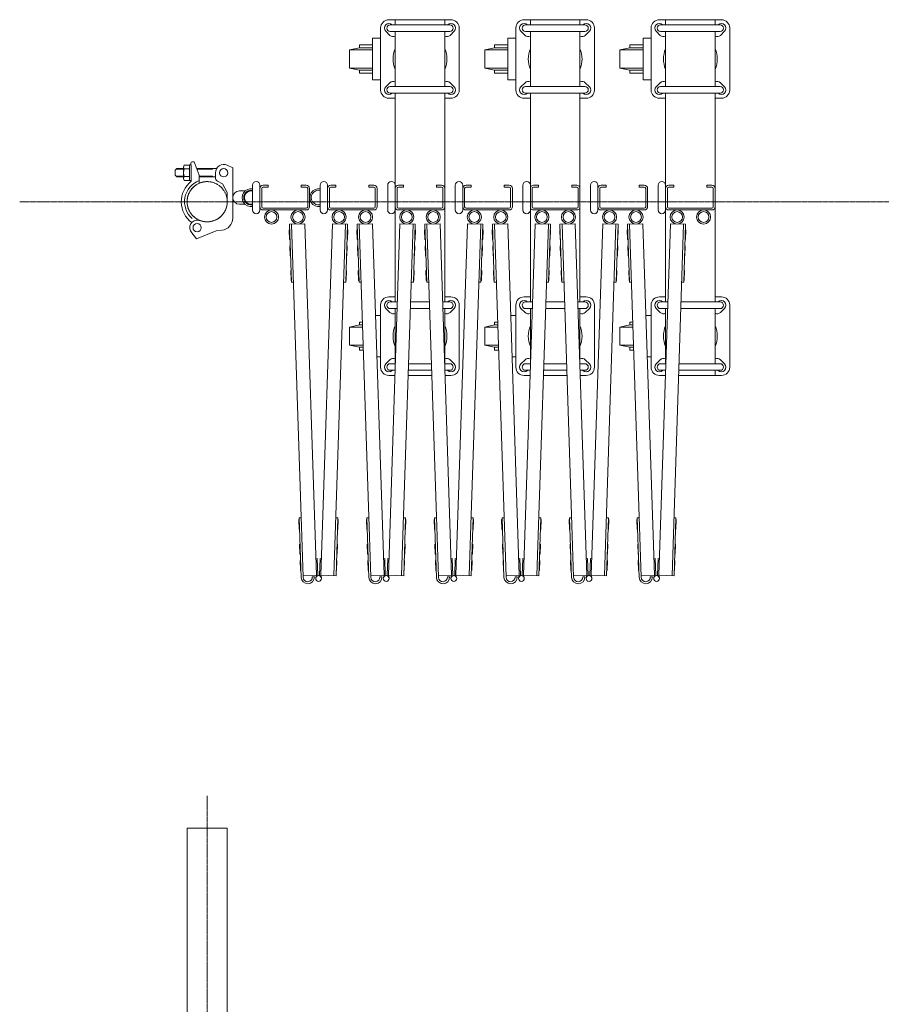
# Model space of a CAD drawing. Units: millimetres. Extents: x 989 to 13597, y 201 to 8411.
# Drawn here: x 1443 to 2485, y 2327 to 3517 of the extents above; entities that cross this region are included whole.
import ezdxf

# ---------------------------------------------------------------- set-up
doc = ezdxf.new("R2010")
doc.units = ezdxf.units.MM
doc.linetypes.add('CENTER', pattern=[50.8, 31.75, -6.35, 6.35, -6.35])
doc.linetypes.add('PHANTOM', pattern=[63.5, 31.75, -6.35, 6.35, -6.35, 6.35, -6.35])
for name, color, linetype, lineweight in [('2点鎖線', 6, 'PHANTOM', 9), ('中心線', 1, 'CENTER', 9), ('細線', 4, 'Continuous', 9)]:
    doc.layers.add(name, color=color, linetype=linetype, lineweight=lineweight)

msp = doc.modelspace()

# ---------------------------------------------------------------- linework, layer by layer
at = {"layer": '2点鎖線', "linetype": 'Continuous', "ltscale": 0.05}
for p, q in [((1645.7, 2540), (1645.7, 240)), ((1694.3, 2540), (1645.7, 2540)), ((1694.3, 2540), (1694.3, 240))]:
    msp.add_line(p, q, dxfattribs=at)
at = {"layer": '2点鎖線', "ltscale": 0.05}
msp.add_circle((1670, 3297.3), 24.3, dxfattribs=at)
at = {"layer": '中心線', "ltscale": 0.05}
for p, q in [((1443.5, 3297.3), (13596.5, 3297.3)), ((1670, 2579.1), (1670, 200.9))]:
    msp.add_line(p, q, dxfattribs=at)
at = {"layer": '細線', "ltscale": 0.05}
for p, q in [((1964.7, 3517.3), (1889.7, 3517.3)), ((1891.2, 3511.1), (1963.2, 3511.1)), ((1893.6, 3511.2), (1893.7, 3511.1)), ((1897.2, 3517.3), (1897.2, 3511.1)), ((1957.2, 3517.3), (1957.2, 3511.1)), ((1960.8, 3511.2), (1960.8, 3511.1)), ((2128.1, 3517.3), (2053.1, 3517.3)), ((2054.6, 3511.1), (2126.6, 3511.1)), ((2057, 3511.2), (2057.1, 3511.1)), ((2060.6, 3517.3), (2060.6, 3511.1)), ((2120.6, 3517.3), (2120.6, 3511.1)), ((2124.2, 3511.2), (2124.2, 3511.1)), ((2291.5, 3517.3), (2216.5, 3517.3)), ((2218, 3511.1), (2290, 3511.1)), ((2220.4, 3511.2), (2220.5, 3511.1)), ((2224, 3517.3), (2224, 3511.1)), ((2284, 3517.3), (2284, 3511.1)), ((2287.6, 3511.2), (2287.6, 3511.1)), ((1879.7, 3432.3), (1879.7, 3507.3)), ((1890.8, 3498.4), (1885.8, 3503.4)), ((1891.2, 3503.1), (1963.2, 3503.1)), ((1897.2, 3503.1), (1897.2, 3436.5)), ((1957.2, 3503.1), (1957.2, 3436.5)), ((1963.6, 3498.4), (1968.6, 3503.4)), ((1974.7, 3507.3), (1974.7, 3432.3)), ((2043.1, 3432.3), (2043.1, 3507.3)), ((2054.2, 3498.4), (2049.2, 3503.4)), ((2054.6, 3503.1), (2126.6, 3503.1)), ((2060.6, 3503.1), (2060.6, 3436.5)), ((2120.6, 3503.1), (2120.6, 3436.5)), ((2127, 3498.4), (2132, 3503.4)), ((2138.1, 3507.3), (2138.1, 3432.3)), ((2206.5, 3432.3), (2206.5, 3507.3)), ((2217.6, 3498.4), (2212.6, 3503.4)), ((2218, 3503.1), (2290, 3503.1)), ((2224, 3503.1), (2224, 3436.5)), ((2284, 3503.1), (2284, 3436.5)), ((2290.4, 3498.4), (2295.4, 3503.4)), ((2301.5, 3507.3), (2301.5, 3432.3)), ((1879.7, 3494.8), (1870, 3494.8)), ((1870, 3494.8), (1870, 3444.8)), ((2043.1, 3494.8), (2033.4, 3494.8)), ((2033.4, 3494.8), (2033.4, 3444.8)), ((2206.5, 3494.8), (2196.8, 3494.8)), ((2196.8, 3494.8), (2196.8, 3444.8)), ((1854, 3483.3), (1842, 3480.8)), ((1842, 3480.8), (1842, 3458.8)), ((1842, 3480.8), (1870, 3480.8)), ((1870, 3486.8), (1854, 3486.8)), ((1854, 3486.8), (1854, 3483.3)), ((1854, 3483.3), (1870, 3483.3)), ((2017.4, 3483.3), (2005.4, 3480.8)), ((2005.4, 3480.8), (2005.4, 3458.8)), ((2005.4, 3480.8), (2033.4, 3480.8)), ((2033.4, 3486.8), (2017.4, 3486.8)), ((2017.4, 3486.8), (2017.4, 3483.3)), ((2017.4, 3483.3), (2033.4, 3483.3)), ((2180.8, 3483.3), (2168.8, 3480.8)), ((2168.8, 3480.8), (2168.8, 3458.8)), ((2168.8, 3480.8), (2196.8, 3480.8)), ((2196.8, 3486.8), (2180.8, 3486.8)), ((2180.8, 3486.8), (2180.8, 3483.3)), ((2180.8, 3483.3), (2196.8, 3483.3)), ((1842, 3458.8), (1854, 3456.3)), ((1842, 3458.8), (1870, 3458.8)), ((1854, 3456.3), (1854, 3452.8)), ((1854, 3456.3), (1870, 3456.3)), ((1854, 3452.8), (1870, 3452.8)), ((2005.4, 3458.8), (2017.4, 3456.3)), ((2005.4, 3458.8), (2033.4, 3458.8)), ((2017.4, 3456.3), (2017.4, 3452.8)), ((2017.4, 3456.3), (2033.4, 3456.3)), ((2017.4, 3452.8), (2033.4, 3452.8)), ((2168.8, 3458.8), (2180.8, 3456.3)), ((2168.8, 3458.8), (2196.8, 3458.8)), ((2180.8, 3456.3), (2180.8, 3452.8)), ((2180.8, 3456.3), (2196.8, 3456.3)), ((2180.8, 3452.8), (2196.8, 3452.8)), ((1870, 3444.8), (1879.7, 3444.8)), ((1890.8, 3441.2), (1885.8, 3436.2)), ((1963.6, 3441.2), (1968.6, 3436.2)), ((2033.4, 3444.8), (2043.1, 3444.8)), ((2054.2, 3441.2), (2049.2, 3436.2)), ((2127, 3441.2), (2132, 3436.2)), ((2196.8, 3444.8), (2206.5, 3444.8)), ((2217.6, 3441.2), (2212.6, 3436.2)), ((2290.4, 3441.2), (2295.4, 3436.2)), ((1891.2, 3436.5), (1963.2, 3436.5)), ((1891.2, 3428.5), (1963.2, 3428.5)), ((1893.6, 3428.4), (1893.7, 3428.5)), ((1897.2, 3428.5), (1897.2, 3176.1)), ((1957.2, 3428.5), (1957.2, 3176.1)), ((1960.8, 3428.4), (1960.8, 3428.5)), ((2054.6, 3436.5), (2126.6, 3436.5)), ((2054.6, 3428.5), (2126.6, 3428.5)), ((2057, 3428.4), (2057.1, 3428.5)), ((2060.6, 3428.5), (2060.6, 3176.1)), ((2120.6, 3428.5), (2120.6, 3176.1)), ((2124.2, 3428.4), (2124.2, 3428.5)), ((2218, 3436.5), (2290, 3436.5)), ((2218, 3428.5), (2290, 3428.5)), ((2220.4, 3428.4), (2220.5, 3428.5)), ((2224, 3428.5), (2224, 3176.1)), ((2284, 3428.5), (2284, 3176.1)), ((2287.6, 3428.4), (2287.6, 3428.5)), ((1897.2, 3422.3), (1889.7, 3422.3)), ((1964.7, 3422.3), (1957.2, 3422.3)), ((2060.6, 3422.3), (2053.1, 3422.3)), ((2128.1, 3422.3), (2120.6, 3422.3)), ((2224, 3422.3), (2216.5, 3422.3)), ((2291.5, 3422.3), (2284, 3422.3)), ((1652.2, 3345.6), (1654.3, 3345.6)), ((1654.3, 3345.6), (1660.2, 3329.2)), ((1633.5, 3337.3), (1631.5, 3335.3)), ((1631.5, 3335.3), (1631.5, 3329.3)), ((1641.5, 3336.6), (1632.8, 3336.6)), ((1641.5, 3337.3), (1633.5, 3337.3)), ((1641.5, 3339.2), (1641.5, 3325.4)), ((1642.4, 3341.5), (1648.5, 3341.5)), ((1648.5, 3336.9), (1642.4, 3336.9)), ((1648.5, 3341.8), (1648.5, 3332.3)), ((1648.5, 3341.8), (1650.5, 3341.8)), ((1648.5, 3341.5), (1648.5, 3323.1)), ((1650.2, 3343.6), (1650.2, 3341.8)), ((1650.5, 3341.8), (1650.5, 3321.8)), ((1681.3, 3337.3), (1657.3, 3337.3)), ((1676, 3336.6), (1657.5, 3336.6)), ((1676, 3336.6), (1677.2, 3337.3)), ((1701, 3338.3), (1694.1, 3341.4)), ((1701, 3277.4), (1701, 3338.3)), ((1631.5, 3329.3), (1633.5, 3327.3)), ((1641.5, 3328), (1632.8, 3328)), ((1641.5, 3327.3), (1633.5, 3327.3)), ((1648.5, 3327.7), (1642.4, 3327.7)), ((1648.5, 3323.1), (1642.4, 3323.1)), ((1648.5, 3322.8), (1648.5, 3332.3)), ((1648.5, 3322.8), (1650.5, 3322.8)), ((1660.2, 3319.6), (1660.2, 3329.2)), ((1676, 3328), (1660.2, 3328)), ((1680, 3327.3), (1660.2, 3327.3)), ((1676, 3328), (1677.2, 3327.3)), ((1680, 3326.6), (1680, 3332.3)), ((1682.5, 3322.2), (1688.4, 3318.8)), ((1694.3, 3308.6), (1688.4, 3318.8)), ((1709, 3310.3), (1715.7, 3310.3)), ((1719.2, 3310.3), (1723, 3310.3)), ((1724.8, 3287.3), (1724.8, 3317.3)), ((1733.8, 3317.3), (1733.8, 3287.3)), ((1736.1, 3313.3), (1736.1, 3291.3)), ((1737.8, 3317.3), (1743.8, 3317.3)), ((1737.8, 3315), (1743.8, 3315)), ((1743.8, 3317.3), (1743.8, 3315)), ((1783.8, 3317.3), (1783.8, 3315)), ((1789.8, 3317.3), (1783.8, 3317.3)), ((1789.8, 3315), (1783.8, 3315)), ((1791.5, 3313.3), (1791.5, 3291.3)), ((1793.8, 3313.3), (1793.8, 3291.3)), ((1806.5, 3287.3), (1806.5, 3317.3)), ((1815.5, 3317.3), (1815.5, 3287.3)), ((1817.8, 3313.3), (1817.8, 3291.3)), ((1819.5, 3317.3), (1825.5, 3317.3)), ((1819.5, 3315), (1825.5, 3315)), ((1825.5, 3317.3), (1825.5, 3315)), ((1865.5, 3317.3), (1865.5, 3315)), ((1871.5, 3317.3), (1865.5, 3317.3)), ((1871.5, 3315), (1865.5, 3315)), ((1873.2, 3313.3), (1873.2, 3291.3)), ((1875.5, 3313.3), (1875.5, 3291.3)), ((1888.2, 3287.3), (1888.2, 3317.3)), ((1897.2, 3317.3), (1897.2, 3287.3)), ((1899.5, 3313.3), (1899.5, 3291.3)), ((1901.2, 3317.3), (1907.2, 3317.3)), ((1901.2, 3315), (1907.2, 3315)), ((1907.2, 3317.3), (1907.2, 3315)), ((1947.2, 3317.3), (1947.2, 3315)), ((1953.2, 3317.3), (1947.2, 3317.3)), ((1953.2, 3315), (1947.2, 3315)), ((1954.9, 3313.3), (1954.9, 3291.3)), ((1957.2, 3313.3), (1957.2, 3291.3)), ((1969.9, 3287.3), (1969.9, 3317.3)), ((1978.9, 3317.3), (1978.9, 3287.3)), ((1981.2, 3313.3), (1981.2, 3291.3)), ((1982.9, 3317.3), (1988.9, 3317.3)), ((1982.9, 3315), (1988.9, 3315)), ((1988.9, 3317.3), (1988.9, 3315)), ((2028.9, 3317.3), (2028.9, 3315)), ((2034.9, 3317.3), (2028.9, 3317.3)), ((2034.9, 3315), (2028.9, 3315)), ((2036.6, 3313.3), (2036.6, 3291.3)), ((2038.9, 3313.3), (2038.9, 3291.3)), ((2051.6, 3287.3), (2051.6, 3317.3)), ((2060.6, 3317.3), (2060.6, 3287.3)), ((2062.9, 3313.3), (2062.9, 3291.3)), ((2064.6, 3317.3), (2070.6, 3317.3)), ((2064.6, 3315), (2070.6, 3315)), ((2070.6, 3317.3), (2070.6, 3315)), ((2110.6, 3317.3), (2110.6, 3315)), ((2116.6, 3317.3), (2110.6, 3317.3)), ((2116.6, 3315), (2110.6, 3315)), ((2118.3, 3313.3), (2118.3, 3291.3)), ((2120.6, 3313.3), (2120.6, 3291.3)), ((2133.3, 3287.3), (2133.3, 3317.3)), ((2142.3, 3317.3), (2142.3, 3287.3)), ((2144.6, 3313.3), (2144.6, 3291.3)), ((2146.3, 3317.3), (2152.3, 3317.3)), ((2146.3, 3315), (2152.3, 3315)), ((2152.3, 3317.3), (2152.3, 3315)), ((2192.3, 3317.3), (2192.3, 3315)), ((2198.3, 3317.3), (2192.3, 3317.3)), ((2198.3, 3315), (2192.3, 3315)), ((2200, 3313.3), (2200, 3291.3)), ((2202.3, 3313.3), (2202.3, 3291.3)), ((2215, 3287.3), (2215, 3317.3)), ((2224, 3317.3), (2224, 3287.3)), ((2226.3, 3313.3), (2226.3, 3291.3)), ((2228, 3317.3), (2234, 3317.3)), ((2228, 3315), (2234, 3315)), ((2234, 3317.3), (2234, 3315)), ((2274, 3317.3), (2274, 3315)), ((2280, 3317.3), (2274, 3317.3)), ((2280, 3315), (2274, 3315)), ((2281.7, 3313.3), (2281.7, 3291.3)), ((2284, 3313.3), (2284, 3291.3)), ((1694.3, 3297.3), (1694.3, 3308.6)), ((1709, 3294.3), (1715.7, 3294.3)), ((1719.2, 3294.3), (1723, 3294.3)), ((1789.8, 3289.6), (1737.8, 3289.6)), ((1789.8, 3287.3), (1737.8, 3287.3)), ((1871.5, 3289.6), (1819.5, 3289.6)), ((1871.5, 3287.3), (1819.5, 3287.3)), ((1953.2, 3289.6), (1901.2, 3289.6)), ((1953.2, 3287.3), (1901.2, 3287.3)), ((2034.9, 3289.6), (1982.9, 3289.6)), ((2034.9, 3287.3), (1982.9, 3287.3)), ((2116.6, 3289.6), (2064.6, 3289.6)), ((2116.6, 3287.3), (2064.6, 3287.3)), ((2198.3, 3289.6), (2146.3, 3289.6)), ((2198.3, 3287.3), (2146.3, 3287.3)), ((2280, 3289.6), (2228, 3289.6)), ((2280, 3287.3), (2228, 3287.3)), ((1664.8, 3273.6), (1659.8, 3274.7)), ((1681, 3262.3), (1657.1, 3252.6)), ((1687.8, 3262.9), (1681, 3262.3)), ((1769.7, 3251.5), (1769.3, 3263.5)), ((1769.8, 3263.5), (1769.3, 3263.5)), ((1788.1, 3270.6), (1769.6, 3270)), ((1771.9, 3200), (1769.6, 3270)), ((1786.1, 2843.3), (1772.1, 3270.1)), ((1802.1, 2845.8), (1788.1, 3270.6)), ((1807.3, 2845.8), (1821.3, 3270.6)), ((1821.3, 3270.6), (1839.8, 3270)), ((1823.3, 2845.3), (1837.3, 3270.1)), ((1837.5, 3200), (1839.8, 3270)), ((1839.5, 3263.5), (1840, 3263.5)), ((1839.6, 3251.5), (1840, 3263.5)), ((1851.4, 3251.5), (1851, 3263.5)), ((1851.5, 3263.5), (1851, 3263.5)), ((1869.8, 3270.6), (1851.3, 3270)), ((1853.6, 3200), (1851.3, 3270)), ((1867.8, 2843.3), (1853.8, 3270.1)), ((1883.8, 2845.8), (1869.8, 3270.6)), ((1889, 2845.8), (1903, 3270.6)), ((1903, 3270.6), (1921.5, 3270)), ((1905, 2845.3), (1919, 3270.1)), ((1919.2, 3200), (1921.5, 3270)), ((1921.2, 3263.5), (1921.7, 3263.5)), ((1921.3, 3251.5), (1921.7, 3263.5)), ((1933.1, 3251.5), (1932.7, 3263.5)), ((1933.2, 3263.5), (1932.7, 3263.5)), ((1951.5, 3270.6), (1933, 3270)), ((1935.3, 3200), (1933, 3270)), ((1949.5, 2843.3), (1935.5, 3270.1)), ((1965.5, 2845.8), (1951.5, 3270.6)), ((1970.7, 2845.8), (1984.7, 3270.6)), ((1984.7, 3270.6), (2003.2, 3270)), ((1986.7, 2845.3), (2000.7, 3270.1)), ((2000.9, 3200), (2003.2, 3270)), ((2002.9, 3263.5), (2003.4, 3263.5)), ((2003, 3251.5), (2003.4, 3263.5)), ((2014.8, 3251.5), (2014.4, 3263.5)), ((2014.9, 3263.5), (2014.4, 3263.5)), ((2033.2, 3270.6), (2014.7, 3270)), ((2017, 3200), (2014.7, 3270)), ((2031.2, 2843.3), (2017.2, 3270.1)), ((2047.2, 2845.8), (2033.2, 3270.6)), ((2052.4, 2845.8), (2066.4, 3270.6)), ((2066.4, 3270.6), (2084.9, 3270)), ((2068.4, 2845.3), (2082.4, 3270.1)), ((2082.6, 3200), (2084.9, 3270)), ((2084.6, 3263.5), (2085.1, 3263.5)), ((2084.7, 3251.5), (2085.1, 3263.5)), ((2096.5, 3251.5), (2096.1, 3263.5)), ((2096.6, 3263.5), (2096.1, 3263.5)), ((2114.9, 3270.6), (2096.4, 3270)), ((2098.7, 3200), (2096.4, 3270)), ((2112.9, 2843.3), (2098.9, 3270.1)), ((2128.9, 2845.8), (2114.9, 3270.6)), ((2134.1, 2845.8), (2148.1, 3270.6)), ((2148.1, 3270.6), (2166.6, 3270)), ((2150.1, 2845.3), (2164.1, 3270.1)), ((2164.3, 3200), (2166.6, 3270)), ((2166.3, 3263.5), (2166.8, 3263.5)), ((2166.4, 3251.5), (2166.8, 3263.5)), ((2178.2, 3251.5), (2177.8, 3263.5)), ((2178.3, 3263.5), (2177.8, 3263.5)), ((2196.6, 3270.6), (2178.1, 3270)), ((2180.4, 3200), (2178.1, 3270)), ((2194.6, 2843.3), (2180.6, 3270.1)), ((2210.6, 2845.8), (2196.6, 3270.6)), ((2215.8, 2845.8), (2229.8, 3270.6)), ((2229.8, 3270.6), (2248.3, 3270)), ((2231.8, 2845.3), (2245.8, 3270.1)), ((2246, 3200), (2248.3, 3270)), ((2248, 3263.5), (2248.5, 3263.5)), ((2248.1, 3251.5), (2248.5, 3263.5)), ((1657.1, 3252.6), (1651.4, 3259.7)), ((1770.2, 3251.5), (1769.7, 3251.5)), ((1839.1, 3251.5), (1839.6, 3251.5)), ((1851.9, 3251.5), (1851.4, 3251.5)), ((1920.8, 3251.5), (1921.3, 3251.5)), ((1933.6, 3251.5), (1933.1, 3251.5)), ((2002.5, 3251.5), (2003, 3251.5)), ((2015.3, 3251.5), (2014.8, 3251.5)), ((2084.2, 3251.5), (2084.7, 3251.5)), ((2097, 3251.5), (2096.5, 3251.5)), ((2165.9, 3251.5), (2166.4, 3251.5)), ((2178.7, 3251.5), (2178.2, 3251.5)), ((2247.6, 3251.5), (2248.1, 3251.5)), ((1770.4, 3232), (1770, 3244)), ((1770.5, 3244), (1770, 3244)), ((1838.9, 3244), (1839.4, 3244)), ((1839, 3232), (1839.4, 3244)), ((1852.1, 3232), (1851.7, 3244)), ((1852.2, 3244), (1851.7, 3244)), ((1920.6, 3244), (1921.1, 3244)), ((1920.7, 3232), (1921.1, 3244)), ((1933.8, 3232), (1933.4, 3244)), ((1933.9, 3244), (1933.4, 3244)), ((2002.3, 3244), (2002.8, 3244)), ((2002.4, 3232), (2002.8, 3244)), ((2015.5, 3232), (2015.1, 3244)), ((2015.6, 3244), (2015.1, 3244)), ((2084, 3244), (2084.5, 3244)), ((2084.1, 3232), (2084.5, 3244)), ((2097.2, 3232), (2096.8, 3244)), ((2097.3, 3244), (2096.8, 3244)), ((2165.7, 3244), (2166.2, 3244)), ((2165.8, 3232), (2166.2, 3244)), ((2178.9, 3232), (2178.5, 3244)), ((2179, 3244), (2178.5, 3244)), ((2247.4, 3244), (2247.9, 3244)), ((2247.5, 3232), (2247.9, 3244)), ((1770.9, 3232), (1770.4, 3232)), ((1838.5, 3232), (1839, 3232)), ((1852.6, 3232), (1852.1, 3232)), ((1920.2, 3232), (1920.7, 3232)), ((1934.3, 3232), (1933.8, 3232)), ((2001.9, 3232), (2002.4, 3232)), ((2016, 3232), (2015.5, 3232)), ((2083.6, 3232), (2084.1, 3232)), ((2097.7, 3232), (2097.2, 3232)), ((2165.3, 3232), (2165.8, 3232)), ((2179.4, 3232), (2178.9, 3232)), ((2247, 3232), (2247.5, 3232)), ((1771.4, 3202), (1771, 3214)), ((1771.5, 3214), (1771, 3214)), ((1837.9, 3214), (1838.4, 3214)), ((1838, 3202), (1838.4, 3214)), ((1853.1, 3202), (1852.7, 3214)), ((1853.2, 3214), (1852.7, 3214)), ((1919.6, 3214), (1920.1, 3214)), ((1919.7, 3202), (1920.1, 3214)), ((1934.8, 3202), (1934.4, 3214)), ((1934.9, 3214), (1934.4, 3214)), ((2001.3, 3214), (2001.8, 3214)), ((2001.4, 3202), (2001.8, 3214)), ((2016.5, 3202), (2016.1, 3214)), ((2016.6, 3214), (2016.1, 3214)), ((2083, 3214), (2083.5, 3214)), ((2083.1, 3202), (2083.5, 3214)), ((2098.2, 3202), (2097.8, 3214)), ((2098.3, 3214), (2097.8, 3214)), ((2164.7, 3214), (2165.2, 3214)), ((2164.8, 3202), (2165.2, 3214)), ((2179.9, 3202), (2179.5, 3214)), ((2180, 3214), (2179.5, 3214)), ((2246.4, 3214), (2246.9, 3214)), ((2246.5, 3202), (2246.9, 3214)), ((1771.9, 3202), (1771.4, 3202)), ((1837.5, 3202), (1838, 3202)), ((1853.6, 3202), (1853.1, 3202)), ((1919.2, 3202), (1919.7, 3202)), ((1935.3, 3202), (1934.8, 3202)), ((2000.9, 3202), (2001.4, 3202)), ((2017, 3202), (2016.5, 3202)), ((2082.6, 3202), (2083.1, 3202)), ((2098.7, 3202), (2098.2, 3202)), ((2164.3, 3202), (2164.8, 3202)), ((2180.4, 3202), (2179.9, 3202)), ((2246, 3202), (2246.5, 3202)), ((1774.4, 3200.1), (1771.9, 3200)), ((1835, 3200.1), (1837.5, 3200)), ((1856.1, 3200.1), (1853.6, 3200)), ((1916.7, 3200.1), (1919.2, 3200)), ((1937.8, 3200.1), (1935.3, 3200)), ((1998.4, 3200.1), (2000.9, 3200)), ((2019.5, 3200.1), (2017, 3200)), ((2080.1, 3200.1), (2082.6, 3200)), ((2101.2, 3200.1), (2098.7, 3200)), ((2161.8, 3200.1), (2164.3, 3200)), ((2182.9, 3200.1), (2180.4, 3200)), ((2243.5, 3200.1), (2246, 3200)), ((1897.2, 3182.3), (1889.7, 3182.3)), ((1964.7, 3182.3), (1957.2, 3182.3)), ((2060.6, 3182.3), (2053.1, 3182.3)), ((2128.1, 3182.3), (2120.6, 3182.3)), ((2224, 3182.3), (2216.5, 3182.3)), ((2291.5, 3182.3), (2284, 3182.3)), ((1879.7, 3172.3), (1879.7, 3097.3)), ((1890.8, 3163.4), (1885.8, 3168.4)), ((1891.2, 3176.1), (1899.9, 3176.1)), ((1891.2, 3168.1), (1899.6, 3168.1)), ((1893.6, 3176.2), (1893.7, 3176.1)), ((1897.2, 3101.5), (1897.2, 3168.1)), ((1915.6, 3168.1), (1938.9, 3168.1)), ((1915.9, 3176.1), (1938.6, 3176.1)), ((1954.6, 3176.1), (1963.2, 3176.1)), ((1954.9, 3168.1), (1963.2, 3168.1)), ((1957.2, 3101.5), (1957.2, 3168.1)), ((1960.8, 3176.2), (1960.8, 3176.1)), ((1963.6, 3163.4), (1968.6, 3168.4)), ((1974.7, 3097.3), (1974.7, 3172.3)), ((2043.1, 3172.3), (2043.1, 3097.3)), ((2054.2, 3163.4), (2049.2, 3168.4)), ((2054.6, 3176.1), (2063.3, 3176.1)), ((2054.6, 3168.1), (2063, 3168.1)), ((2057, 3176.2), (2057.1, 3176.1)), ((2060.6, 3101.5), (2060.6, 3168.1)), ((2079, 3168.1), (2102.3, 3168.1)), ((2079.3, 3176.1), (2102, 3176.1)), ((2118, 3176.1), (2126.6, 3176.1)), ((2118.3, 3168.1), (2126.6, 3168.1)), ((2120.6, 3101.5), (2120.6, 3168.1)), ((2124.2, 3176.2), (2124.2, 3176.1)), ((2127, 3163.4), (2132, 3168.4)), ((2138.1, 3097.3), (2138.1, 3172.3)), ((2206.5, 3172.3), (2206.5, 3097.3)), ((2217.6, 3163.4), (2212.6, 3168.4)), ((2218, 3176.1), (2226.7, 3176.1)), ((2218, 3168.1), (2226.4, 3168.1)), ((2220.4, 3176.2), (2220.5, 3176.1)), ((2224, 3101.5), (2224, 3168.1)), ((2242.4, 3168.1), (2290, 3168.1)), ((2242.7, 3176.1), (2290, 3176.1)), ((2284, 3101.5), (2284, 3168.1)), ((2287.6, 3176.2), (2287.6, 3176.1)), ((2290.4, 3163.4), (2295.4, 3168.4)), ((2301.5, 3097.3), (2301.5, 3172.3)), ((1873.4, 3159.8), (1879.7, 3159.8)), ((2036.8, 3159.8), (2043.1, 3159.8)), ((2200.2, 3159.8), (2206.5, 3159.8)), ((1842, 3145.8), (1854, 3148.3)), ((1842, 3123.8), (1842, 3145.8)), ((1842, 3145.8), (1857.9, 3145.8)), ((1854, 3148.3), (1854, 3151.8)), ((1854, 3151.8), (1857.7, 3151.8)), ((1854, 3148.3), (1857.8, 3148.3)), ((2005.4, 3145.8), (2017.4, 3148.3)), ((2005.4, 3123.8), (2005.4, 3145.8)), ((2005.4, 3145.8), (2021.3, 3145.8)), ((2017.4, 3148.3), (2017.4, 3151.8)), ((2017.4, 3151.8), (2021.1, 3151.8)), ((2017.4, 3148.3), (2021.2, 3148.3)), ((2168.8, 3145.8), (2180.8, 3148.3)), ((2168.8, 3123.8), (2168.8, 3145.8)), ((2168.8, 3145.8), (2184.7, 3145.8)), ((2180.8, 3148.3), (2180.8, 3151.8)), ((2180.8, 3151.8), (2184.5, 3151.8)), ((2180.8, 3148.3), (2184.6, 3148.3)), ((1854, 3121.3), (1842, 3123.8)), ((1842, 3123.8), (1858.6, 3123.8)), ((1854, 3117.8), (1854, 3121.3)), ((1854, 3121.3), (1858.7, 3121.3)), ((2017.4, 3121.3), (2005.4, 3123.8)), ((2005.4, 3123.8), (2022, 3123.8)), ((2017.4, 3117.8), (2017.4, 3121.3)), ((2017.4, 3121.3), (2022.1, 3121.3)), ((2180.8, 3121.3), (2168.8, 3123.8)), ((2168.8, 3123.8), (2185.4, 3123.8)), ((2180.8, 3117.8), (2180.8, 3121.3)), ((2180.8, 3121.3), (2185.5, 3121.3)), ((1858.8, 3117.8), (1854, 3117.8)), ((1879.7, 3109.8), (1875.1, 3109.8)), ((2022.2, 3117.8), (2017.4, 3117.8)), ((2043.1, 3109.8), (2038.5, 3109.8)), ((2185.6, 3117.8), (2180.8, 3117.8)), ((2206.5, 3109.8), (2201.9, 3109.8)), ((1890.8, 3106.2), (1885.8, 3101.2)), ((1891.2, 3101.5), (1897.4, 3101.5)), ((1913.4, 3101.5), (1941.1, 3101.5)), ((1957.1, 3101.5), (1963.2, 3101.5)), ((1963.6, 3106.2), (1968.6, 3101.2)), ((2054.2, 3106.2), (2049.2, 3101.2)), ((2054.6, 3101.5), (2060.8, 3101.5)), ((2076.8, 3101.5), (2104.5, 3101.5)), ((2120.5, 3101.5), (2126.6, 3101.5)), ((2127, 3106.2), (2132, 3101.2)), ((2217.6, 3106.2), (2212.6, 3101.2)), ((2218, 3101.5), (2224.2, 3101.5)), ((2240.2, 3101.5), (2290, 3101.5)), ((2290.4, 3106.2), (2295.4, 3101.2)), ((1896.9, 3087.3), (1889.7, 3087.3)), ((1891.2, 3093.5), (1897.1, 3093.5)), ((1893.6, 3093.4), (1893.7, 3093.5)), ((1941.5, 3087.3), (1913, 3087.3)), ((1913.2, 3093.5), (1941.3, 3093.5)), ((1957.3, 3093.5), (1963.2, 3093.5)), ((1964.7, 3087.3), (1957.5, 3087.3)), ((1960.8, 3093.4), (1960.8, 3093.5)), ((2060.3, 3087.3), (2053.1, 3087.3)), ((2054.6, 3093.5), (2060.5, 3093.5)), ((2057, 3093.4), (2057.1, 3093.5)), ((2104.9, 3087.3), (2076.4, 3087.3)), ((2076.6, 3093.5), (2104.7, 3093.5)), ((2120.7, 3093.5), (2126.6, 3093.5)), ((2128.1, 3087.3), (2120.9, 3087.3)), ((2124.2, 3093.4), (2124.2, 3093.5)), ((2223.7, 3087.3), (2216.5, 3087.3)), ((2218, 3093.5), (2223.9, 3093.5)), ((2220.4, 3093.4), (2220.5, 3093.5)), ((2291.5, 3087.3), (2239.8, 3087.3)), ((2240, 3093.5), (2290, 3093.5)), ((2284, 3087.3), (2284, 3093.5)), ((2287.6, 3093.4), (2287.6, 3093.5)), ((1781.2, 2901.2), (1780.8, 2913.2)), ((1781.3, 2913.2), (1780.8, 2913.2)), ((1783.8, 2915.3), (1781.3, 2915.2)), ((1783.6, 2843.2), (1781.3, 2915.2)), ((1825.6, 2915.3), (1828.1, 2915.2)), ((1825.8, 2845.2), (1828.1, 2915.2)), ((1828, 2913.2), (1828.5, 2913.2)), ((1828.1, 2901.2), (1828.5, 2913.2)), ((1862.9, 2901.2), (1862.5, 2913.2)), ((1863, 2913.2), (1862.5, 2913.2)), ((1865.5, 2915.3), (1863, 2915.2)), ((1865.3, 2843.2), (1863, 2915.2)), ((1907.3, 2915.3), (1909.8, 2915.2)), ((1907.5, 2845.2), (1909.8, 2915.2)), ((1909.7, 2913.2), (1910.2, 2913.2)), ((1909.8, 2901.2), (1910.2, 2913.2)), ((1944.6, 2901.2), (1944.2, 2913.2)), ((1944.7, 2913.2), (1944.2, 2913.2)), ((1947.2, 2915.3), (1944.7, 2915.2)), ((1947, 2843.2), (1944.7, 2915.2)), ((1989, 2915.3), (1991.5, 2915.2)), ((1989.2, 2845.2), (1991.5, 2915.2)), ((1991.4, 2913.2), (1991.9, 2913.2)), ((1991.5, 2901.2), (1991.9, 2913.2)), ((2026.3, 2901.2), (2025.9, 2913.2)), ((2026.4, 2913.2), (2025.9, 2913.2)), ((2028.9, 2915.3), (2026.4, 2915.2)), ((2028.7, 2843.2), (2026.4, 2915.2)), ((2070.7, 2915.3), (2073.2, 2915.2)), ((2070.9, 2845.2), (2073.2, 2915.2)), ((2073.1, 2913.2), (2073.6, 2913.2)), ((2073.2, 2901.2), (2073.6, 2913.2)), ((2108, 2901.2), (2107.6, 2913.2)), ((2108.1, 2913.2), (2107.6, 2913.2)), ((2110.6, 2915.3), (2108.1, 2915.2)), ((2110.4, 2843.2), (2108.1, 2915.2)), ((2152.4, 2915.3), (2154.9, 2915.2)), ((2152.6, 2845.2), (2154.9, 2915.2)), ((2154.8, 2913.2), (2155.3, 2913.2)), ((2154.9, 2901.2), (2155.3, 2913.2)), ((2189.7, 2901.2), (2189.3, 2913.2)), ((2189.8, 2913.2), (2189.3, 2913.2)), ((2192.3, 2915.3), (2189.8, 2915.2)), ((2192.1, 2843.2), (2189.8, 2915.2)), ((2234.1, 2915.3), (2236.6, 2915.2)), ((2234.3, 2845.2), (2236.6, 2915.2)), ((2236.5, 2913.2), (2237, 2913.2)), ((2236.6, 2901.2), (2237, 2913.2)), ((1781.7, 2901.2), (1781.2, 2901.2)), ((1827.6, 2901.2), (1828.1, 2901.2)), ((1863.4, 2901.2), (1862.9, 2901.2)), ((1909.3, 2901.2), (1909.8, 2901.2)), ((1945.1, 2901.2), (1944.6, 2901.2)), ((1991, 2901.2), (1991.5, 2901.2)), ((2026.8, 2901.2), (2026.3, 2901.2)), ((2072.7, 2901.2), (2073.2, 2901.2)), ((2108.5, 2901.2), (2108, 2901.2)), ((2154.4, 2901.2), (2154.9, 2901.2)), ((2190.2, 2901.2), (2189.7, 2901.2)), ((2236.1, 2901.2), (2236.6, 2901.2)), ((1782.2, 2871.2), (1781.8, 2883.2)), ((1782.3, 2883.2), (1781.8, 2883.2)), ((1827.1, 2883.2), (1827.6, 2883.2)), ((1827.2, 2871.2), (1827.6, 2883.2)), ((1863.9, 2871.2), (1863.5, 2883.2)), ((1864, 2883.2), (1863.5, 2883.2)), ((1908.8, 2883.2), (1909.3, 2883.2)), ((1908.9, 2871.2), (1909.3, 2883.2)), ((1945.6, 2871.2), (1945.2, 2883.2)), ((1945.7, 2883.2), (1945.2, 2883.2)), ((1990.5, 2883.2), (1991, 2883.2)), ((1990.6, 2871.2), (1991, 2883.2)), ((2027.3, 2871.2), (2026.9, 2883.2)), ((2027.4, 2883.2), (2026.9, 2883.2)), ((2072.2, 2883.2), (2072.7, 2883.2)), ((2072.3, 2871.2), (2072.7, 2883.2)), ((2109, 2871.2), (2108.6, 2883.2)), ((2109.1, 2883.2), (2108.6, 2883.2)), ((2153.9, 2883.2), (2154.4, 2883.2)), ((2154, 2871.2), (2154.4, 2883.2)), ((2190.7, 2871.2), (2190.3, 2883.2)), ((2190.8, 2883.2), (2190.3, 2883.2)), ((2235.6, 2883.2), (2236.1, 2883.2)), ((2235.7, 2871.2), (2236.1, 2883.2)), ((1782.7, 2871.2), (1782.2, 2871.2)), ((1826.7, 2871.2), (1827.2, 2871.2)), ((1864.4, 2871.2), (1863.9, 2871.2)), ((1908.4, 2871.2), (1908.9, 2871.2)), ((1946.1, 2871.2), (1945.6, 2871.2)), ((1990.1, 2871.2), (1990.6, 2871.2)), ((2027.8, 2871.2), (2027.3, 2871.2)), ((2071.8, 2871.2), (2072.3, 2871.2)), ((2109.5, 2871.2), (2109, 2871.2)), ((2153.5, 2871.2), (2154, 2871.2)), ((2191.2, 2871.2), (2190.7, 2871.2)), ((2235.2, 2871.2), (2235.7, 2871.2)), ((1782.9, 2851.7), (1782.5, 2863.7)), ((1783, 2863.7), (1782.5, 2863.7)), ((1801.4, 2865.8), (1802.9, 2865.9)), ((1802.9, 2865.9), (1803.6, 2845.7)), ((1806.5, 2865.9), (1805.8, 2845.7)), ((1808, 2865.8), (1806.5, 2865.9)), ((1826.4, 2863.7), (1826.9, 2863.7)), ((1826.5, 2851.7), (1826.9, 2863.7)), ((1864.6, 2851.7), (1864.2, 2863.7)), ((1864.7, 2863.7), (1864.2, 2863.7)), ((1883.1, 2865.8), (1884.6, 2865.9)), ((1884.6, 2865.9), (1885.3, 2845.7)), ((1888.2, 2865.9), (1887.5, 2845.7)), ((1889.7, 2865.8), (1888.2, 2865.9)), ((1908.1, 2863.7), (1908.6, 2863.7)), ((1908.2, 2851.7), (1908.6, 2863.7)), ((1946.3, 2851.7), (1945.9, 2863.7)), ((1946.4, 2863.7), (1945.9, 2863.7)), ((1964.8, 2865.8), (1966.3, 2865.9)), ((1966.3, 2865.9), (1967, 2845.7)), ((1969.9, 2865.9), (1969.2, 2845.7)), ((1971.4, 2865.8), (1969.9, 2865.9)), ((1989.8, 2863.7), (1990.3, 2863.7)), ((1989.9, 2851.7), (1990.3, 2863.7)), ((2028, 2851.7), (2027.6, 2863.7)), ((2028.1, 2863.7), (2027.6, 2863.7)), ((2046.5, 2865.8), (2048, 2865.9)), ((2048, 2865.9), (2048.7, 2845.7)), ((2051.6, 2865.9), (2050.9, 2845.7)), ((2053.1, 2865.8), (2051.6, 2865.9)), ((2071.5, 2863.7), (2072, 2863.7)), ((2071.6, 2851.7), (2072, 2863.7)), ((2109.7, 2851.7), (2109.3, 2863.7)), ((2109.8, 2863.7), (2109.3, 2863.7)), ((2128.2, 2865.8), (2129.7, 2865.9)), ((2129.7, 2865.9), (2130.4, 2845.7)), ((2133.3, 2865.9), (2132.6, 2845.7)), ((2134.8, 2865.8), (2133.3, 2865.9)), ((2153.2, 2863.7), (2153.7, 2863.7)), ((2153.3, 2851.7), (2153.7, 2863.7)), ((2191.4, 2851.7), (2191, 2863.7)), ((2191.5, 2863.7), (2191, 2863.7)), ((2209.9, 2865.8), (2211.4, 2865.9)), ((2211.4, 2865.9), (2212.1, 2845.7)), ((2215, 2865.9), (2214.3, 2845.7)), ((2216.5, 2865.8), (2215, 2865.9)), ((2234.9, 2863.7), (2235.4, 2863.7)), ((2235, 2851.7), (2235.4, 2863.7)), ((1783.4, 2851.7), (1782.9, 2851.7)), ((1786.1, 2845.3), (1802.1, 2845.8)), ((1802.1, 2845.8), (1801.3, 2842.8)), ((1803.6, 2845.7), (1803.4, 2845.2)), ((1805.8, 2845.7), (1805.9, 2845.2)), ((1825.8, 2845.2), (1807.3, 2845.8)), ((1807.3, 2845.8), (1808.1, 2842.8)), ((1826, 2851.7), (1826.5, 2851.7)), ((1865.1, 2851.7), (1864.6, 2851.7)), ((1867.8, 2845.3), (1883.8, 2845.8)), ((1883.8, 2845.8), (1883, 2842.8)), ((1885.3, 2845.7), (1885.1, 2845.2)), ((1887.5, 2845.7), (1887.6, 2845.2)), ((1907.5, 2845.2), (1889, 2845.8)), ((1889, 2845.8), (1889.8, 2842.8)), ((1907.7, 2851.7), (1908.2, 2851.7)), ((1946.8, 2851.7), (1946.3, 2851.7)), ((1949.5, 2845.3), (1965.5, 2845.8)), ((1965.5, 2845.8), (1964.7, 2842.8)), ((1967, 2845.7), (1966.8, 2845.2)), ((1969.2, 2845.7), (1969.3, 2845.2)), ((1989.2, 2845.2), (1970.7, 2845.8)), ((1970.7, 2845.8), (1971.5, 2842.8)), ((1989.4, 2851.7), (1989.9, 2851.7)), ((2028.5, 2851.7), (2028, 2851.7)), ((2031.2, 2845.3), (2047.2, 2845.8)), ((2047.2, 2845.8), (2046.4, 2842.8)), ((2048.7, 2845.7), (2048.5, 2845.2)), ((2050.9, 2845.7), (2051, 2845.2)), ((2070.9, 2845.2), (2052.4, 2845.8)), ((2052.4, 2845.8), (2053.2, 2842.8)), ((2071.1, 2851.7), (2071.6, 2851.7)), ((2110.2, 2851.7), (2109.7, 2851.7)), ((2112.9, 2845.3), (2128.9, 2845.8)), ((2128.9, 2845.8), (2128.1, 2842.8)), ((2130.4, 2845.7), (2130.2, 2845.2)), ((2132.6, 2845.7), (2132.7, 2845.2)), ((2152.6, 2845.2), (2134.1, 2845.8)), ((2134.1, 2845.8), (2134.9, 2842.8)), ((2152.8, 2851.7), (2153.3, 2851.7)), ((2191.9, 2851.7), (2191.4, 2851.7)), ((2194.6, 2845.3), (2210.6, 2845.8)), ((2210.6, 2845.8), (2209.8, 2842.8)), ((2212.1, 2845.7), (2211.9, 2845.2)), ((2214.3, 2845.7), (2214.4, 2845.2)), ((2234.3, 2845.2), (2215.8, 2845.8)), ((2215.8, 2845.8), (2216.6, 2842.8)), ((2234.5, 2851.7), (2235, 2851.7)), ((1797.1, 2843.7), (1799.6, 2843.7)), ((1878.8, 2843.7), (1881.3, 2843.7)), ((1960.5, 2843.7), (1963, 2843.7)), ((2042.2, 2843.7), (2044.7, 2843.7)), ((2123.9, 2843.7), (2126.4, 2843.7)), ((2205.6, 2843.7), (2208.1, 2843.7))]:
    msp.add_line(p, q, dxfattribs=at)
for centre, radius in [((1690, 3332.3), 5), ((1747.8, 3278.8), 8.5), ((1747.8, 3278.8), 6.5), ((1779.8, 3278.8), 8.5), ((1779.8, 3278.8), 6.5), ((1829.5, 3278.8), 8.5), ((1829.5, 3278.8), 6.5), ((1861.5, 3278.8), 8.5), ((1861.5, 3278.8), 6.5), ((1911.2, 3278.8), 8.5), ((1911.2, 3278.8), 6.5), ((1943.2, 3278.8), 8.5), ((1943.2, 3278.8), 6.5), ((1992.9, 3278.8), 8.5), ((1992.9, 3278.8), 6.5), ((2024.9, 3278.8), 8.5), ((2024.9, 3278.8), 6.5), ((2074.6, 3278.8), 8.5), ((2074.6, 3278.8), 6.5), ((2106.6, 3278.8), 8.5), ((2106.6, 3278.8), 6.5), ((2156.3, 3278.8), 8.5), ((2156.3, 3278.8), 6.5), ((2188.3, 3278.8), 8.5), ((2188.3, 3278.8), 6.5), ((2238, 3278.8), 8.5), ((2238, 3278.8), 6.5), ((2270, 3278.8), 8.5), ((2270, 3278.8), 6.5), ((1657.9, 3265.9), 5), ((1804.7, 2841.9), 3.5), ((1886.4, 2841.9), 3.5), ((1968.1, 2841.9), 3.5), ((2049.8, 2841.9), 3.5), ((2131.5, 2841.9), 3.5), ((2213.2, 2841.9), 3.5)]:
    msp.add_circle(centre, radius, dxfattribs=at)
for centre, radius, start, end in [((1889.7, 3507.3), 10, 90, 180), ((1889.7, 3507.3), 5.5, 45, 225), ((1891.2, 3507.1), 4, 90, 270), ((1964.7, 3507.3), 5.5, 315, 135), ((1963.2, 3507.1), 4, 270, 90), ((1964.7, 3507.3), 10, 0, 90), ((2053.1, 3507.3), 10, 90, 180), ((2053.1, 3507.3), 5.5, 45, 225), ((2054.6, 3507.1), 4, 90, 270), ((2128.1, 3507.3), 5.5, 315, 135), ((2126.6, 3507.1), 4, 270, 90), ((2128.1, 3507.3), 10, 0, 90), ((2216.5, 3507.3), 10, 90, 180), ((2216.5, 3507.3), 5.5, 45, 225), ((2218, 3507.1), 4, 90, 270), ((2291.5, 3507.3), 5.5, 315, 135), ((2290, 3507.1), 4, 270, 90), ((2291.5, 3507.3), 10, 0, 90), ((1894.7, 3502.3), 5.5, 225, 297.0357), ((1959.7, 3502.3), 5.5, 242.9643, 315), ((2058.1, 3502.3), 5.5, 225, 297.0357), ((2123.1, 3502.3), 5.5, 242.9643, 315), ((2221.5, 3502.3), 5.5, 225, 297.0357), ((2286.5, 3502.3), 5.5, 242.9643, 315), ((1927.2, 3469.8), 32.5, 157.3801, 202.6199), ((1927.2, 3469.8), 32.5, 337.3801, 22.6199), ((2090.6, 3469.8), 32.5, 157.3801, 202.6199), ((2090.6, 3469.8), 32.5, 337.3801, 22.6199), ((2254, 3469.8), 32.5, 157.3801, 202.6199), ((2254, 3469.8), 32.5, 337.3801, 22.6199), ((1894.7, 3437.3), 5.5, 62.9643, 135), ((1959.7, 3437.3), 5.5, 45, 117.0357), ((2058.1, 3437.3), 5.5, 62.9643, 135), ((2123.1, 3437.3), 5.5, 45, 117.0357), ((2221.5, 3437.3), 5.5, 62.9643, 135), ((2286.5, 3437.3), 5.5, 45, 117.0357), ((1889.7, 3432.3), 10, 180, 270), ((1889.7, 3432.3), 5.5, 135, 315), ((1891.2, 3432.5), 4, 90, 270), ((1964.7, 3432.3), 5.5, 225, 45), ((1963.2, 3432.5), 4, 270, 90), ((1964.7, 3432.3), 10, 270, 0), ((2053.1, 3432.3), 10, 180, 270), ((2053.1, 3432.3), 5.5, 135, 315), ((2054.6, 3432.5), 4, 90, 270), ((2128.1, 3432.3), 5.5, 225, 45), ((2126.6, 3432.5), 4, 270, 90), ((2128.1, 3432.3), 10, 270, 0), ((2216.5, 3432.3), 10, 180, 270), ((2216.5, 3432.3), 5.5, 135, 315), ((2218, 3432.5), 4, 90, 270), ((2291.5, 3432.3), 5.5, 225, 45), ((2290, 3432.5), 4, 270, 90), ((2291.5, 3432.3), 10, 270, 0), ((1652.2, 3343.6), 2, 90, 180), ((1644.9, 3339.2), 3.4, 137.3, 222.7), ((1653.7, 3332.3), 12.2, 157.9, 202.1), ((1690, 3332.3), 10, 65.654, 180), ((1670, 3297.3), 31.3, 128.582, 233.6916), ((1644.9, 3325.4), 3.4, 137.3, 222.7), ((1670, 3297.3), 27.3, 110.9692, 228.3329), ((1685, 3326.6), 5, 180, 240), ((1729.3, 3317.3), 4.5, 0, 180), ((1811, 3317.3), 4.5, 0, 180), ((1892.7, 3317.3), 4.5, 0, 180), ((1974.4, 3317.3), 4.5, 0, 180), ((2056.1, 3317.3), 4.5, 0, 180), ((2137.8, 3317.3), 4.5, 0, 180), ((2219.5, 3317.3), 4.5, 0, 180), ((1670, 3297.3), 24.3, 113.8293, 257.5982), ((1709, 3302.3), 8, 90, 270), ((1723, 3302.3), 10.8, 80.1827, 279.8173), ((1723, 3302.3), 8.85, 77.9339, 282.0661), ((1723, 3302.3), 8, 76.6293, 283.3707), ((1737.8, 3313.3), 4, 90, 180), ((1737.8, 3313.3), 1.7, 90, 180), ((1789.8, 3313.3), 4, 0, 90), ((1789.8, 3313.3), 1.7, 0, 90), ((1804.7, 3302.3), 10.8, 80.1827, 279.8173), ((1804.7, 3302.3), 8.85, 77.9339, 282.0661), ((1819.5, 3313.3), 4, 90, 180), ((1819.5, 3313.3), 1.7, 90, 180), ((1871.5, 3313.3), 4, 0, 90), ((1871.5, 3313.3), 1.7, 0, 90), ((1901.2, 3313.3), 4, 90, 180), ((1901.2, 3313.3), 1.7, 90, 180), ((1953.2, 3313.3), 4, 0, 90), ((1953.2, 3313.3), 1.7, 0, 90), ((1982.9, 3313.3), 4, 90, 180), ((1982.9, 3313.3), 1.7, 90, 180), ((2034.9, 3313.3), 4, 0, 90), ((2034.9, 3313.3), 1.7, 0, 90), ((2064.6, 3313.3), 4, 90, 180), ((2064.6, 3313.3), 1.7, 90, 180), ((2116.6, 3313.3), 4, 0, 90), ((2116.6, 3313.3), 1.7, 0, 90), ((2146.3, 3313.3), 4, 90, 180), ((2146.3, 3313.3), 1.7, 90, 180), ((2198.3, 3313.3), 4, 0, 90), ((2198.3, 3313.3), 1.7, 0, 90), ((2228, 3313.3), 4, 90, 180), ((2228, 3313.3), 1.7, 90, 180), ((2280, 3313.3), 4, 0, 90), ((2280, 3313.3), 1.7, 0, 90), ((1670, 3297.3), 24.3, 257.5982, 0), ((1729.3, 3287.3), 4.5, 180, 0), ((1737.8, 3291.3), 4, 180, 270), ((1737.8, 3291.3), 1.7, 180, 270), ((1789.8, 3291.3), 4, 270, 0), ((1789.8, 3291.3), 1.7, 270, 0), ((1811, 3287.3), 4.5, 180, 0), ((1819.5, 3291.3), 4, 180, 270), ((1819.5, 3291.3), 1.7, 180, 270), ((1871.5, 3291.3), 4, 270, 0), ((1871.5, 3291.3), 1.7, 270, 0), ((1892.7, 3287.3), 4.5, 180, 0), ((1901.2, 3291.3), 4, 180, 270), ((1901.2, 3291.3), 1.7, 180, 270), ((1953.2, 3291.3), 4, 270, 0), ((1953.2, 3291.3), 1.7, 270, 0), ((1974.4, 3287.3), 4.5, 180, 0), ((1982.9, 3291.3), 4, 180, 270), ((1982.9, 3291.3), 1.7, 180, 270), ((2034.9, 3291.3), 4, 270, 0), ((2034.9, 3291.3), 1.7, 270, 0), ((2056.1, 3287.3), 4.5, 180, 0), ((2064.6, 3291.3), 4, 180, 270), ((2064.6, 3291.3), 1.7, 180, 270), ((2116.6, 3291.3), 4, 270, 0), ((2116.6, 3291.3), 1.7, 270, 0), ((2137.8, 3287.3), 4.5, 180, 0), ((2146.3, 3291.3), 4, 180, 270), ((2146.3, 3291.3), 1.7, 180, 270), ((2198.3, 3291.3), 4, 270, 0), ((2198.3, 3291.3), 1.7, 270, 0), ((2219.5, 3287.3), 4.5, 180, 0), ((2228, 3291.3), 4, 180, 270), ((2228, 3291.3), 1.7, 180, 270), ((2280, 3291.3), 4, 270, 0), ((2280, 3291.3), 1.7, 270, 0), ((1657.9, 3265.9), 9, 77.7943, 223.4596), ((1686.5, 3277.4), 14.5, 275, 0), ((1889.7, 3172.3), 10, 90, 180), ((1889.7, 3172.3), 5.5, 45, 225), ((1964.7, 3172.3), 5.5, 315, 135), ((1964.7, 3172.3), 10, 0, 90), ((2053.1, 3172.3), 10, 90, 180), ((2053.1, 3172.3), 5.5, 45, 225), ((2128.1, 3172.3), 5.5, 315, 135), ((2128.1, 3172.3), 10, 0, 90), ((2216.5, 3172.3), 10, 90, 180), ((2216.5, 3172.3), 5.5, 45, 225), ((2291.5, 3172.3), 5.5, 315, 135), ((2291.5, 3172.3), 10, 0, 90), ((1891.2, 3172.1), 4, 90, 270), ((1963.2, 3172.1), 4, 270, 90), ((2054.6, 3172.1), 4, 90, 270), ((2126.6, 3172.1), 4, 270, 90), ((2218, 3172.1), 4, 90, 270), ((2290, 3172.1), 4, 270, 90), ((1894.7, 3167.3), 5.5, 225, 297.0357), ((1959.7, 3167.3), 5.5, 242.9643, 315), ((2058.1, 3167.3), 5.5, 225, 297.0357), ((2123.1, 3167.3), 5.5, 242.9643, 315), ((2221.5, 3167.3), 5.5, 225, 297.0357), ((2286.5, 3167.3), 5.5, 242.9643, 315), ((1927.2, 3134.8), 32.5, 157.3801, 202.6199), ((1927.2, 3134.8), 32.5, 337.3801, 22.6199), ((2090.6, 3134.8), 32.5, 157.3801, 202.6199), ((2090.6, 3134.8), 32.5, 337.3801, 22.6199), ((2254, 3134.8), 32.5, 157.3801, 202.6199), ((2254, 3134.8), 32.5, 337.3801, 22.6199), ((1894.7, 3102.3), 5.5, 62.9643, 135), ((1959.7, 3102.3), 5.5, 45, 117.0357), ((2058.1, 3102.3), 5.5, 62.9643, 135), ((2123.1, 3102.3), 5.5, 45, 117.0357), ((2221.5, 3102.3), 5.5, 62.9643, 135), ((2286.5, 3102.3), 5.5, 45, 117.0357), ((1889.7, 3097.3), 10, 180, 270), ((1889.7, 3097.3), 5.5, 135, 315), ((1891.2, 3097.5), 4, 90, 270), ((1964.7, 3097.3), 5.5, 225, 45), ((1963.2, 3097.5), 4, 270, 90), ((1964.7, 3097.3), 10, 270, 0), ((2053.1, 3097.3), 10, 180, 270), ((2053.1, 3097.3), 5.5, 135, 315), ((2054.6, 3097.5), 4, 90, 270), ((2128.1, 3097.3), 5.5, 225, 45), ((2126.6, 3097.5), 4, 270, 90), ((2128.1, 3097.3), 10, 270, 0), ((2216.5, 3097.3), 10, 180, 270), ((2216.5, 3097.3), 5.5, 135, 315), ((2218, 3097.5), 4, 90, 270), ((2291.5, 3097.3), 5.5, 225, 45), ((2290, 3097.5), 4, 270, 90), ((2291.5, 3097.3), 10, 270, 0), ((1791.6, 2843.5), 8, 181.8804, 1.8804), ((1791.6, 2843.5), 5.5, 181.8804, 1.8804), ((1873.3, 2843.5), 8, 181.8804, 1.8804), ((1873.3, 2843.5), 5.5, 181.8804, 1.8804), ((1955, 2843.5), 8, 181.8804, 1.8804), ((1955, 2843.5), 5.5, 181.8804, 1.8804), ((2036.7, 2843.5), 8, 181.8804, 1.8804), ((2036.7, 2843.5), 5.5, 181.8804, 1.8804), ((2118.4, 2843.5), 8, 181.8804, 1.8804), ((2118.4, 2843.5), 5.5, 181.8804, 1.8804), ((2200.1, 2843.5), 8, 181.8804, 1.8804), ((2200.1, 2843.5), 5.5, 181.8804, 1.8804)]:
    msp.add_arc(centre, radius, start, end, dxfattribs=at)

doc.saveas('drawing.dxf')
